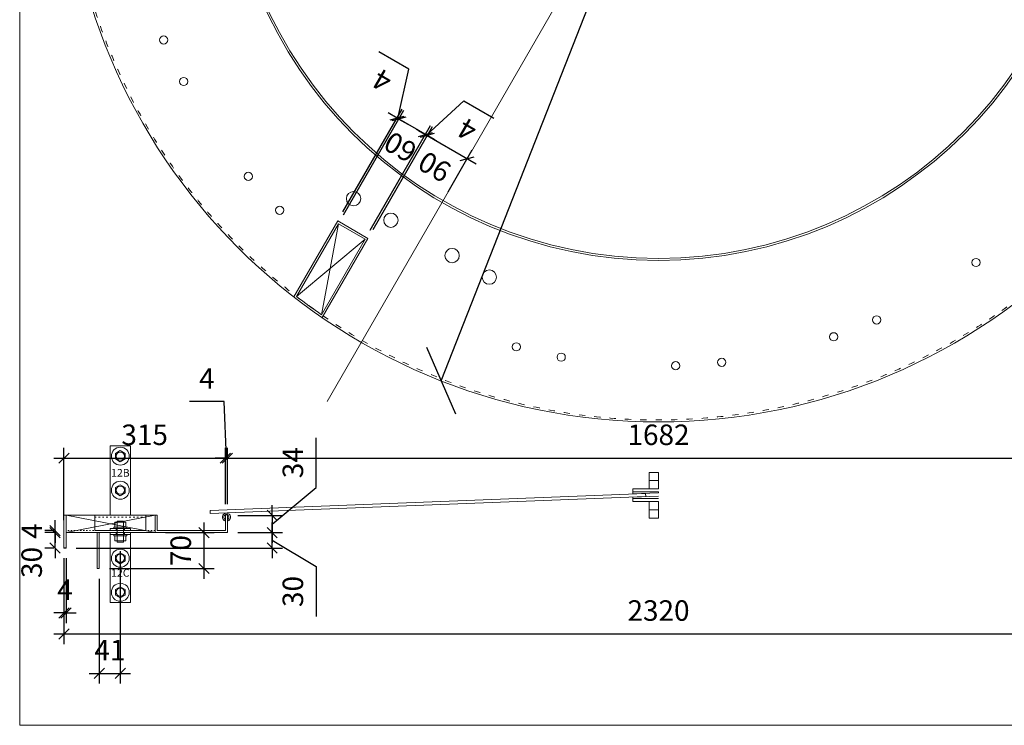
# Model space of a CAD drawing. Units: millimetres. Extents: x -32016 to 195990, y -38630 to 95948.
# Drawn here: x 68609 to 70530, y 22468 to 23844 of the extents above; entities that cross this region are included whole.
import ezdxf

# ---------------------------------------------------------------- set-up
doc = ezdxf.new("R2010")
doc.units = ezdxf.units.MM
doc.linetypes.add('110721_vykresy$0$ACAD_ISO03W100', pattern=[30, 12, -18])
doc.linetypes.add('ACAD_ISO03W100', pattern=[30, 12, -18])
doc.layers.get('0').update_dxf_attribs({"lineweight": 18})
doc.layers.get('Defpoints').update_dxf_attribs({"lineweight": 18})
for name, color, linetype, lineweight in [('_koty', 1, 'Continuous', 18), ('_ocel', 5, 'Continuous', 18), ('_ramecek', 7, 'Continuous', 18)]:
    doc.layers.add(name, color=color, linetype=linetype, lineweight=lineweight)
doc.styles.get("Standard").update_dxf_attribs({"font": 'ARIAL.TTF'})
doc.dimstyles.new('kubik 25', dxfattribs={"dimtxt": 100, "dimasz": 100, "dimexe": 100, "dimexo": 100, "dimgap": 30, "dimtad": 1, "dimdec": 0, "dimtxsty": 'Standard', "dimblk": 'OBLIQUE', "dimcen": 0, "dimdle": 100, "dimaunit": 1, "dimadec": 1, "dimazin": 0, "dimtfac": 1, "dimtdec": 0, "dimtmove": 1, "dimatfit": 3, "dimldrblk": 'OBLIQUE', "dimfxl": 0, "dimarcsym": 0})

# ---------------------------------------------------------------- blocks, each defined once
blk = doc.blocks.new('_Oblique')
at = {"color": 0, "linetype": 'ByBlock', "lineweight": -2}
blk.add_line((-0.5, -0.5), (0.5, 0.5), dxfattribs=at)
blk = doc.blocks.new('*D831')
at = {"layer": '_koty', "color": 0, "lineweight": -2, "ltscale": 0.25}
for p in [(70523.3, 25920), (69432, 23139.4)]:
    blk.add_line(p, (70279.6, 25299.1), dxfattribs=at)
at = {"layer": 'Defpoints', "color": 0, "ltscale": 0.25}
for p in [(70279.6, 25299.1), (69432, 23139.4)]:
    blk.add_point(p, dxfattribs=at)
at = {"layer": '_koty', "color": 0, "lineweight": -2, "ltscale": 0.25, "xscale": 100, "yscale": 100, "zscale": 100}
for p, rotation in [((70279.6, 25299.1), 248.5721457246306), ((69432, 23139.4), 68.57214572463059)]:
    blk.add_blockref('_Oblique', p, dxfattribs=dict(at, rotation=rotation))
at = {"layer": '_koty', "color": 0, "ltscale": 0.25, "insert": (70359.9, 25733.3), "char_height": 100, "attachment_point": 5, "rotation": 68.5721}
blk.add_mtext('∅2320', dxfattribs=at)
blk = doc.blocks.new('A$C79C03E56')
at = {"layer": '_ocel'}
for points in [[(40418.9, 23047.1), (40504.5, 23195.3), (40563.4, 23161.3), (40474.1, 23006.7)], [(40424.1, 23048.1), (40506, 23189.9), (40557.9, 23159.9), (40472.8, 23012.5)]]:
    blk.add_lwpolyline(points, dxfattribs=at)
at = {"layer": '_ocel', "color": 1}
for points in [[(40506, 23189.9), (40472.8, 23012.5)], [(40424.1, 23048.1), (40557.9, 23159.9)]]:
    blk.add_lwpolyline(points, dxfattribs=at)
at = {"layer": '_ocel'}
blk.add_lwpolyline([(40472.8, 23012.5, -0.011013), (40424.1, 23048.1, 6.429772)], format="xyb", dxfattribs=at)
for centre, radius in [((41130.3, 23963.3), 1160), ((41130.3, 23963.3), 845), ((41130.3, 23963.3), 841), ((40535.3, 23238.7), 14), ((40608.1, 23196.7), 14), ((40727.6, 23127.7), 14), ((40800.3, 23085.7), 14)]:
    blk.add_circle(centre, radius, dxfattribs=at)
at = {"layer": '_ocel', "extrusion": (4.4295e-14, -9.10486e-14, -1)}
blk.add_circle((-40164.8, 23548.2), 8, dxfattribs=at)
at = {"layer": '_ocel', "extrusion": (-4.35742e-14, 9.13957e-14, -1)}
blk.add_circle((-40203.9, 23467.2), 8, dxfattribs=at)
at = {"layer": '_ocel', "extrusion": (6.91644e-14, -7.39471e-14, -1)}
blk.add_circle((-40330.1, 23282.1), 8, dxfattribs=at)
at = {"layer": '_ocel', "extrusion": (-6.85779e-14, 7.44913e-14, -1)}
blk.add_circle((-40391.3, 23216.1, 0), 8, dxfattribs=at)
at = {"layer": '_ocel', "extrusion": (7.89123e-14, 6.34408e-14, -1)}
blk.add_circle((-41749.8, 23114.3, 0), 8, dxfattribs=at)
at = {"layer": '_ocel', "extrusion": (-9.43984e-14, -3.66175e-14, -1)}
blk.add_circle((-41555.8, 23002.3, 0), 8, dxfattribs=at)
at = {"layer": '_ocel', "extrusion": (9.41061e-14, 3.73622e-14, -1)}
blk.add_circle((-41472, 22969.4, 0), 8, dxfattribs=at)
at = {"layer": '_ocel', "extrusion": (9.88008e-14, -2.21424e-14, -1)}
blk.add_circle((-40852.8, 22949.7, 0), 8, dxfattribs=at)
at = {"layer": '_ocel', "extrusion": (-9.86228e-14, 2.29223e-14, -1)}
blk.add_circle((-40940.5, 22929.6, 0), 8, dxfattribs=at)
at = {"layer": '_ocel', "extrusion": (1.00938e-13, 7.96376e-15, -1)}
blk.add_circle((-41163.9, 22912.9, 0), 8, dxfattribs=at)
at = {"layer": '_ocel', "extrusion": (-1.00998e-13, -7.16596e-15, -1)}
blk.add_circle((-41253.7, 22919.6, 0), 8, dxfattribs=at)
at = {"layer": '_ocel', "linetype": '110721_vykresy$0$ACAD_ISO03W100'}
blk.add_arc((41130.3, 23963.3), 1156, 235.5348, 235.3359, dxfattribs=at)
blk = doc.blocks.new('*D834')
at = {"layer": '_koty', "color": 0, "lineweight": -2, "ltscale": 0.25}
for p, q in [((69188.1, 22931.2), (69188.1, 23028.4)), ((69102.1, 22860.2), (69188.1, 22931.2)), ((69102.1, 22877), (69102.1, 22897)), ((69034.8, 22877), (69122.1, 22877)), ((69102.1, 22877), (69102.1, 22843.4)), ((69102.1, 22877), (69102.1, 22843.4)), ((69034.8, 22843.4), (69122.1, 22843.4)), ((69102.1, 22843.4), (69102.1, 22823.4))]:
    blk.add_line(p, q, dxfattribs=at)
at = {"layer": 'Defpoints', "color": 0, "ltscale": 0.25}
for p in [(69014.8, 22877), (69014.8, 22843.4), (69102.1, 22843.4)]:
    blk.add_point(p, dxfattribs=at)
at = {"layer": '_koty', "color": 0, "lineweight": -2, "ltscale": 0.25, "xscale": 20, "yscale": 20, "zscale": 20}
for p, rotation in [((69102.1, 22877), 270), ((69102.1, 22843.4), 90)]:
    blk.add_blockref('_Oblique', p, dxfattribs=dict(at, rotation=rotation))
at = {"layer": '_koty', "color": 0, "ltscale": 0.25, "insert": (69147.6, 22979.8), "char_height": 40, "attachment_point": 5, "rotation": 90}
blk.add_mtext('34', dxfattribs=at)
blk = doc.blocks.new('*D835')
at = {"layer": '_koty', "color": 0, "lineweight": -2, "ltscale": 0.25}
for p, q in [((69102.1, 22843.4), (69102.1, 22863.4)), ((69034.8, 22843.4), (69122.1, 22843.4)), ((69102.1, 22813.4), (69102.1, 22843.4)), ((69102.1, 22813.4), (69102.1, 22843.4)), ((69102.1, 22828.4), (69188.1, 22777.2)), ((68719.8, 22813.4), (69122.1, 22813.4)), ((69102.1, 22813.4), (69102.1, 22793.4)), ((69188.1, 22777.2), (69188.1, 22680))]:
    blk.add_line(p, q, dxfattribs=at)
at = {"layer": 'Defpoints', "color": 0, "ltscale": 0.25}
for p in [(69014.8, 22843.4), (69102.1, 22843.4), (68699.8, 22813.4)]:
    blk.add_point(p, dxfattribs=at)
at = {"layer": '_koty', "color": 0, "lineweight": -2, "ltscale": 0.25, "xscale": 20, "yscale": 20, "zscale": 20}
for p, rotation in [((69102.1, 22843.4), 270), ((69102.1, 22813.4), 90)]:
    blk.add_blockref('_Oblique', p, dxfattribs=dict(at, rotation=rotation))
at = {"layer": '_koty', "color": 0, "ltscale": 0.25, "insert": (69147.6, 22728.6), "char_height": 40, "attachment_point": 5, "rotation": 90}
blk.add_mtext('30', dxfattribs=at)
blk = doc.blocks.new('*D836')
at = {"layer": '_koty', "color": 0, "lineweight": -2, "ltscale": 0.25}
for p, q in [((68678.4, 22847.4), (68678.4, 22867.4)), ((68675.8, 22847.4), (68658.4, 22847.4)), ((68679.8, 22843.4), (68658.4, 22843.4)), ((68678.4, 22847.4), (68678.4, 22843.4)), ((68678.4, 22843.4), (68678.4, 22823.4))]:
    blk.add_line(p, q, dxfattribs=at)
at = {"layer": 'Defpoints', "color": 0, "ltscale": 0.25}
for p in [(68678.4, 22843.4), (68695.8, 22847.4), (68699.8, 22843.4)]:
    blk.add_point(p, dxfattribs=at)
at = {"layer": '_koty', "color": 0, "lineweight": -2, "ltscale": 0.25, "xscale": 20, "yscale": 20, "zscale": 20}
for p, rotation in [((68678.4, 22847.4), 270), ((68678.4, 22843.4), 90)]:
    blk.add_blockref('_Oblique', p, dxfattribs=dict(at, rotation=rotation))
at = {"layer": '_koty', "color": 0, "ltscale": 0.25, "insert": (68638.4, 22846.4), "char_height": 40, "attachment_point": 5, "rotation": 90}
blk.add_mtext('4', dxfattribs=at)
blk = doc.blocks.new('*D837')
at = {"layer": '_koty', "color": 0, "lineweight": -2, "ltscale": 0.25}
for p, q in [((68695.8, 22867.4), (68695.8, 23008.6)), ((69010.8, 22899), (69010.8, 23008.6)), ((68675.8, 22988.6), (69030.8, 22988.6))]:
    blk.add_line(p, q, dxfattribs=at)
at = {"layer": 'Defpoints', "color": 0, "ltscale": 0.25}
for p in [(69010.8, 22988.6), (69010.8, 22879), (68695.8, 22847.4)]:
    blk.add_point(p, dxfattribs=at)
at = {"layer": '_koty', "color": 0, "lineweight": -2, "ltscale": 0.25, "xscale": 20, "yscale": 20, "zscale": 20, "rotation": 180}
blk.add_blockref('_Oblique', (68695.8, 22988.6), dxfattribs=at)
at = {"layer": '_koty', "color": 0, "lineweight": -2, "ltscale": 0.25, "xscale": 20, "yscale": 20, "zscale": 20}
blk.add_blockref('_Oblique', (69010.8, 22988.6), dxfattribs=at)
at = {"layer": '_koty', "color": 0, "ltscale": 0.25, "insert": (68853.3, 23029), "char_height": 40, "attachment_point": 5}
blk.add_mtext('315', dxfattribs=at)
blk = doc.blocks.new('*D838')
at = {"layer": '_koty', "color": 0, "lineweight": -2, "ltscale": 0.25}
for p, q in [((68695.8, 22793.4), (68695.8, 22666.9)), ((68699.8, 22793.4), (68699.8, 22666.9)), ((68695.8, 22686.9), (68675.8, 22686.9)), ((68695.8, 22686.9), (68699.8, 22686.9)), ((68699.8, 22686.9), (68719.8, 22686.9))]:
    blk.add_line(p, q, dxfattribs=at)
at = {"layer": 'Defpoints', "color": 0, "ltscale": 0.25}
for p in [(68695.8, 22813.4), (68699.8, 22813.4), (68699.8, 22686.9)]:
    blk.add_point(p, dxfattribs=at)
at = {"layer": '_koty', "color": 0, "lineweight": -2, "ltscale": 0.25, "xscale": 20, "yscale": 20, "zscale": 20}
blk.add_blockref('_Oblique', (68695.8, 22686.9), dxfattribs=at)
at = {"layer": '_koty', "color": 0, "lineweight": -2, "ltscale": 0.25, "xscale": 20, "yscale": 20, "zscale": 20, "rotation": 180}
blk.add_blockref('_Oblique', (68699.8, 22686.9), dxfattribs=at)
at = {"layer": '_koty', "color": 0, "ltscale": 0.25, "insert": (68697.8, 22726.9), "char_height": 40, "attachment_point": 5}
blk.add_mtext('4', dxfattribs=at)
blk = doc.blocks.new('*D839')
at = {"layer": '_koty', "color": 0, "lineweight": -2, "ltscale": 0.25}
for p, q in [((68695.8, 22793.4), (68695.8, 22625.8)), ((71015.8, 22793.4), (71015.8, 22625.8)), ((68675.8, 22645.8), (71035.8, 22645.8))]:
    blk.add_line(p, q, dxfattribs=at)
at = {"layer": 'Defpoints', "color": 0, "ltscale": 0.25}
for p in [(68695.8, 22813.4), (71015.8, 22813.4), (71015.8, 22645.8)]:
    blk.add_point(p, dxfattribs=at)
at = {"layer": '_koty', "color": 0, "lineweight": -2, "ltscale": 0.25, "xscale": 20, "yscale": 20, "zscale": 20, "rotation": 180}
blk.add_blockref('_Oblique', (68695.8, 22645.8), dxfattribs=at)
at = {"layer": '_koty', "color": 0, "lineweight": -2, "ltscale": 0.25, "xscale": 20, "yscale": 20, "zscale": 20}
blk.add_blockref('_Oblique', (71015.8, 22645.8), dxfattribs=at)
at = {"layer": '_koty', "color": 0, "ltscale": 0.25, "insert": (69855.8, 22686.3), "char_height": 40, "attachment_point": 5}
blk.add_mtext('2320', dxfattribs=at)
blk = doc.blocks.new('*D840')
at = {"layer": '_koty', "color": 0, "lineweight": -2, "ltscale": 0.25}
for p, q in [((69014.8, 22899), (69014.8, 23008.6)), ((70696.8, 22898), (70696.8, 23008.6)), ((68994.8, 22988.6), (70716.8, 22988.6))]:
    blk.add_line(p, q, dxfattribs=at)
at = {"layer": 'Defpoints', "color": 0, "ltscale": 0.25}
for p in [(70696.8, 22988.6), (69014.8, 22879), (70696.8, 22878)]:
    blk.add_point(p, dxfattribs=at)
at = {"layer": '_koty', "color": 0, "lineweight": -2, "ltscale": 0.25, "xscale": 20, "yscale": 20, "zscale": 20, "rotation": 180}
blk.add_blockref('_Oblique', (69014.8, 22988.6), dxfattribs=at)
at = {"layer": '_koty', "color": 0, "lineweight": -2, "ltscale": 0.25, "xscale": 20, "yscale": 20, "zscale": 20}
blk.add_blockref('_Oblique', (70696.8, 22988.6), dxfattribs=at)
at = {"layer": '_koty', "color": 0, "ltscale": 0.25, "insert": (69855.8, 23029), "char_height": 40, "attachment_point": 5}
blk.add_mtext('1682', dxfattribs=at)
blk = doc.blocks.new('*D843')
at = {"layer": '_koty', "color": 0, "lineweight": -2, "ltscale": 0.25}
for p, q in [((69008.6, 23098.8), (68940.9, 23098.8)), ((69012.8, 22988.6), (69008.6, 23098.8)), ((69010.8, 22899), (69010.8, 23008.6)), ((69014.8, 22899), (69014.8, 23008.6)), ((69010.8, 22988.6), (68990.8, 22988.6)), ((69014.8, 22988.6), (69010.8, 22988.6)), ((69014.8, 22988.6), (69010.8, 22988.6)), ((69014.8, 22988.6), (69034.8, 22988.6))]:
    blk.add_line(p, q, dxfattribs=at)
at = {"layer": 'Defpoints', "color": 0, "ltscale": 0.25}
for p in [(69010.8, 22988.6), (69010.8, 22879), (69014.8, 22879)]:
    blk.add_point(p, dxfattribs=at)
at = {"layer": '_koty', "color": 0, "lineweight": -2, "ltscale": 0.25, "xscale": 20, "yscale": 20, "zscale": 20}
blk.add_blockref('_Oblique', (69010.8, 22988.6), dxfattribs=at)
at = {"layer": '_koty', "color": 0, "lineweight": -2, "ltscale": 0.25, "xscale": 20, "yscale": 20, "zscale": 20, "rotation": 180}
blk.add_blockref('_Oblique', (69014.8, 22988.6), dxfattribs=at)
at = {"layer": '_koty', "color": 0, "ltscale": 0.25, "insert": (68974.7, 23138.8), "char_height": 40, "attachment_point": 5}
blk.add_mtext('4', dxfattribs=at)
blk = doc.blocks.new('A$C2BC65816')
at = {"layer": '_ocel'}
blk.add_lwpolyline([(-18, 0), (-18, 0), (-18, 16), (-18, 16), (18, 16), (18, 0)], dxfattribs=at)
blk = doc.blocks.new('A$C545F7F63')
at = {"layer": '_ocel'}
for points in [[(12146.3, 9835.6), (12146.3, 9970.6), (12106.3, 9970.6), (12106.3, 9835.6)], [(12106.3, 9835.6), (12076.3, 9835.6), (12076.3, 9805.6), (12106.3, 9805.6)], [(12146.3, 9805.6), (12176.3, 9805.6), (12176.3, 9835.6), (12146.3, 9835.6)], [(12106.3, 9797.6), (12106.3, 9665.3), (12146.3, 9665.3), (12146.3, 9797.6)], [(12118.3, 9805.6), (12118.3, 9809.6)], [(12118.3, 9797.6), (12118.3, 9801.6)], [(12134.3, 9809.6), (12134.3, 9805.6)], [(12134.3, 9801.6), (12134.3, 9797.6)]]:
    blk.add_lwpolyline(points, dxfattribs=at)
at = {"layer": '_ocel', "linetype": 'ACAD_ISO03W100', "ltscale": 0.25}
for points in [[(12146.3, 9835.6), (12106.3, 9835.6)], [(12076.3, 9831.6), (12176.3, 9831.6)]]:
    blk.add_lwpolyline(points, dxfattribs=at)
at = {"layer": '_ocel'}
for points in [[(12146.3, 9805.6), (12106.3, 9805.6), (12106.3, 9809.6), (12146.3, 9809.6)], [(12146.3, 9801.6), (12106.3, 9801.6), (12106.3, 9797.6), (12146.3, 9797.6)]]:
    blk.add_lwpolyline(points, close=True, dxfattribs=at)
at = {"layer": '_ocel', "extrusion": (4.00016e-16, -1.01251e-13, -1)}
blk.add_circle((-12126.3, 9950.6, 0), 8, dxfattribs=at)
at = {"layer": '_ocel', "extrusion": (-4.00016e-16, -1.01251e-13, -1)}
blk.add_circle((-12126.3, 9884.3, 0), 8, dxfattribs=at)
at = {"layer": '_ocel', "extrusion": (-4.00016e-16, 1.01251e-13, -1)}
for centre in [(-12126.3, 9751.6), (-12126.3, 9685.3)]:
    blk.add_circle(centre, 8, dxfattribs=at)
at = {"layer": '_ocel', "char_height": 15, "width": 591.734, "attachment_point": 4}
for s, insert in [('12B', (12108.4, 9916.2)), ('12C', (12108.4, 9721.1))]:
    blk.add_mtext(s, dxfattribs=dict(at, insert=insert))
blk = doc.blocks.new('A$C708138AB')
at = {"layer": '_ocel'}
for points in [[(-1050, 9089), (-1040.6, 9083.6), (-1040.6, 9072.8), (-1050, 9067.4), (-1059.4, 9072.8), (-1059.4, 9083.6)], [(-1050, 9022.6), (-1040.6, 9017.2), (-1040.6, 9006.4), (-1050, 9001), (-1059.4, 9006.4), (-1059.4, 9017.2)], [(-25, 8999.4), (-874.7, 8966.5), (-874.9, 8972.4), (-25.2, 9005.4)], [(-50, 9008.5), (-50, 9004.5), (0, 9006.4), (0, 9008.5)], [(-1160, 8963.2), (-1160, 8899.2), (-1156, 8899.2), (-1156, 8963.2)], [(-1037, 8937.2), (-1037, 8939.6), (-1063, 8939.6), (-1063, 8937.2)], [(-1056, 8951.6), (-1056, 8910.8), (-1044, 8910.8), (-1044, 8951.6)], [(-1037, 8925.2), (-1037, 8922.8), (-1063, 8922.8), (-1063, 8925.2)], [(-1050, 8890), (-1040.6, 8884.6), (-1040.6, 8873.8), (-1050, 8868.4), (-1059.4, 8873.8), (-1059.4, 8884.6)], [(-1050, 8823.6), (-1040.6, 8818.2), (-1040.6, 8807.4), (-1050, 8802), (-1059.4, 8807.4), (-1059.4, 8818.2)]]:
    blk.add_lwpolyline(points, close=True, dxfattribs=at)
for points in [[(0, 9030.5), (0, 9046.5), (-18, 9046.5), (-18, 9030.5)], [(0, 9014.5), (0, 9030.5), (-18, 9030.5), (-18, 9014.5)], [(0, 9008.5), (-50, 9008.5), (-50, 9014.5), (0, 9014.5)], [(0, 9000.4), (-50, 8998.5), (-50, 8995.5), (0, 8995.5)], [(0, 8989.5), (-50, 8989.5), (-50, 8995.5), (0, 8995.5)], [(0, 8989.5), (0, 8973.5), (-18, 8973.5), (-18, 8989.5)], [(0, 8973.5), (0, 8957.5), (-18, 8957.5), (-18, 8973.5)], [(-982, 8963.2), (-1160, 8963.2), (-1160, 8933.2)], [(-982, 8929.2), (-982, 8929.2), (-982, 8929.2), (-982, 8963.2), (-978, 8963.2), (-978, 8933.2)], [(-841, 8933.2), (-841, 8963.7), (-845, 8963.7), (-845, 8933.2)], [(-1156, 8929.2), (-1156, 8929.2), (-1156, 8929.2), (-841, 8929.2), (-841, 8933.2)], [(-845, 8933.2), (-978, 8933.2)]]:
    blk.add_lwpolyline(points, dxfattribs=at)
at = {"layer": '_ocel', "extrusion": (-4.00016e-16, -1.01251e-13, -1)}
for centre in [(1050, 9078.2), (1050, 9011.8), (1050, 8879.2), (1050, 8812.8)]:
    blk.add_circle(centre, 17.5, dxfattribs=at)
at = {"layer": '_ocel'}
for radius, start, end in [(8, 284.4775, 255.5225), (5, 293.5782, 246.4218)]:
    blk.add_arc((-843, 8959.2), radius, start, end, dxfattribs=at)
blk.add_blockref('A$C545F7F63', (-13176.3, -872.4), dxfattribs=at)
at = {"layer": '_ocel', "xscale": -0.6000000000000227, "yscale": 0.599999999999909, "zscale": 0.6000000000000273}
blk.add_blockref('A$C2BC65816', (-1050, 8939.6), dxfattribs=at)
at = {"layer": '_ocel', "xscale": 0.6000000000000227, "yscale": 0.599999999999909, "zscale": 0.6000000000000273, "rotation": 180}
blk.add_blockref('A$C2BC65816', (-1050, 8922.8), dxfattribs=at)
blk = doc.blocks.new('*D1930')
at = {"layer": '_koty', "color": 0, "lineweight": -2, "ltscale": 0.25}
for p, q in [((68678.4, 22843.4), (68678.4, 22863.4)), ((68679.8, 22843.4), (68658.4, 22843.4)), ((68678.4, 22813.4), (68678.4, 22843.4)), ((68675.8, 22813.4), (68658.4, 22813.4)), ((68678.4, 22813.4), (68678.4, 22793.4))]:
    blk.add_line(p, q, dxfattribs=at)
at = {"layer": 'Defpoints', "color": 0, "ltscale": 0.25}
for p in [(68678.4, 22843.4), (68699.8, 22843.4), (68695.8, 22813.4)]:
    blk.add_point(p, dxfattribs=at)
at = {"layer": '_koty', "color": 0, "lineweight": -2, "ltscale": 0.25, "xscale": 20, "yscale": 20, "zscale": 20}
for p, rotation in [((68678.4, 22843.4), 270), ((68678.4, 22813.4), 90)]:
    blk.add_blockref('_Oblique', p, dxfattribs=dict(at, rotation=rotation))
at = {"layer": '_koty', "color": 0, "ltscale": 0.25, "insert": (68638, 22785.2), "char_height": 40, "attachment_point": 5, "rotation": 90}
blk.add_mtext('30', dxfattribs=at)
blk = doc.blocks.new('*D2005')
at = {"layer": '_koty', "color": 0, "lineweight": -2, "ltscale": 0.25}
for p, q in [((69298.9, 23434.6), (69414.6, 23635.1)), ((69387.3, 23627.7), (69499.9, 23562.7)), ((69445.3, 23508.2), (69492.5, 23590.1))]:
    blk.add_line(p, q, dxfattribs=at)
at = {"layer": 'Defpoints', "color": 0, "ltscale": 0.25}
for p in [(69482.5, 23572.7), (69435.3, 23490.9), (69288.9, 23417.3)]:
    blk.add_point(p, dxfattribs=at)
at = {"layer": '_koty', "color": 0, "lineweight": -2, "ltscale": 0.25, "xscale": 20, "yscale": 20, "zscale": 20}
for p, rotation in [((69404.6, 23617.7), 149.9999271391925), ((69482.5, 23572.7), 329.9999271391925)]:
    blk.add_blockref('_Oblique', p, dxfattribs=dict(at, rotation=rotation))
at = {"layer": '_koty', "color": 0, "ltscale": 0.25, "insert": (69421.6, 23561.2), "char_height": 40, "attachment_point": 5, "rotation": 149.9999}
blk.add_mtext('90', dxfattribs=at)
blk = doc.blocks.new('*D2006')
at = {"layer": '_koty', "color": 0, "lineweight": -2, "ltscale": 0.25}
for p, q in [((69241.4, 23463.1), (69359.2, 23667.1)), ((69418.5, 23609.7), (69331.9, 23659.7)), ((69293.4, 23433.1), (69411.1, 23637.1))]:
    blk.add_line(p, q, dxfattribs=at)
at = {"layer": 'Defpoints', "color": 0, "ltscale": 0.25}
for p in [(69349.2, 23649.7), (69231.4, 23445.8), (69283.4, 23415.8)]:
    blk.add_point(p, dxfattribs=at)
at = {"layer": '_koty', "color": 0, "lineweight": -2, "ltscale": 0.25, "xscale": 20, "yscale": 20, "zscale": 20}
for p, rotation in [((69349.2, 23649.7), 149.9999271403315), ((69401.1, 23619.7), 329.9999271403316)]:
    blk.add_blockref('_Oblique', p, dxfattribs=dict(at, rotation=rotation))
at = {"layer": '_koty', "color": 0, "ltscale": 0.25, "insert": (69354.9, 23599.7), "char_height": 40, "attachment_point": 5, "rotation": 149.9999}
blk.add_mtext('60', dxfattribs=at)
blk = doc.blocks.new('*D2007')
at = {"layer": '_koty', "color": 0, "lineweight": -2, "ltscale": 0.25}
for p, q in [((69402.9, 23618.7), (69476, 23685.3)), ((69476, 23685.3), (69534.6, 23651.4)), ((69293.4, 23433.1), (69411.1, 23637.1)), ((69298.9, 23434.6), (69414.6, 23635.1)), ((69401.1, 23619.7), (69383.8, 23629.7)), ((69404.6, 23617.7), (69401.1, 23619.7)), ((69404.6, 23617.7), (69401.1, 23619.7)), ((69404.6, 23617.7), (69421.9, 23607.7))]:
    blk.add_line(p, q, dxfattribs=at)
at = {"layer": 'Defpoints', "color": 0, "ltscale": 0.25}
for p in [(69401.1, 23619.7), (69288.9, 23417.3), (69283.4, 23415.8)]:
    blk.add_point(p, dxfattribs=at)
at = {"layer": '_koty', "color": 0, "lineweight": -2, "ltscale": 0.25, "xscale": 20, "yscale": 20, "zscale": 20}
for p, rotation in [((69401.1, 23619.7), 329.9999271406926), ((69404.6, 23617.7), 149.9999271406926)]:
    blk.add_blockref('_Oblique', p, dxfattribs=dict(at, rotation=rotation))
at = {"layer": '_koty', "color": 0, "ltscale": 0.25, "insert": (69485.3, 23633.7), "char_height": 40, "attachment_point": 5, "rotation": 149.9999}
blk.add_mtext('4', dxfattribs=at)
blk = doc.blocks.new('*D2008')
at = {"layer": '_koty', "color": 0, "lineweight": -2, "ltscale": 0.25}
for p, q in [((69368.5, 23747.3), (69309.9, 23781.2)), ((69347.4, 23650.7), (69368.5, 23747.3)), ((69240, 23468.6), (69355.7, 23669.1)), ((69241.4, 23463.1), (69359.2, 23667.1)), ((69345.7, 23651.7), (69328.4, 23661.7)), ((69345.7, 23651.7), (69349.2, 23649.7)), ((69345.7, 23651.7), (69349.2, 23649.7)), ((69349.2, 23649.7), (69366.5, 23639.7))]:
    blk.add_line(p, q, dxfattribs=at)
at = {"layer": 'Defpoints', "color": 0, "ltscale": 0.25}
for p in [(69349.2, 23649.7), (69230, 23451.3), (69231.4, 23445.8)]:
    blk.add_point(p, dxfattribs=at)
at = {"layer": '_koty', "color": 0, "lineweight": -2, "ltscale": 0.25, "xscale": 20, "yscale": 20, "zscale": 20}
for p, rotation in [((69345.7, 23651.7), 329.9999271388317), ((69349.2, 23649.7), 149.9999271388316)]:
    blk.add_blockref('_Oblique', p, dxfattribs=dict(at, rotation=rotation))
at = {"layer": '_koty', "color": 0, "ltscale": 0.25, "insert": (69319.2, 23729.6), "char_height": 40, "attachment_point": 5, "rotation": 149.9999}
blk.add_mtext('4', dxfattribs=at)
blk = doc.blocks.new('*D2072')
at = {"layer": '_koty', "color": 0, "lineweight": -2, "ltscale": 0.25}
for p, q in [((68805.8, 22807.4), (68805.8, 22549)), ((68764.8, 22753.4), (68764.8, 22549)), ((68744.8, 22569), (68825.8, 22569))]:
    blk.add_line(p, q, dxfattribs=at)
at = {"layer": 'Defpoints', "color": 0, "ltscale": 0.25}
for p in [(68805.8, 22827.4), (68764.8, 22773.4), (68805.8, 22569)]:
    blk.add_point(p, dxfattribs=at)
at = {"layer": '_koty', "color": 0, "lineweight": -2, "ltscale": 0.25, "xscale": 20, "yscale": 20, "zscale": 20, "rotation": 180}
blk.add_blockref('_Oblique', (68764.8, 22569), dxfattribs=at)
at = {"layer": '_koty', "color": 0, "lineweight": -2, "ltscale": 0.25, "xscale": 20, "yscale": 20, "zscale": 20}
blk.add_blockref('_Oblique', (68805.8, 22569), dxfattribs=at)
at = {"layer": '_koty', "color": 0, "ltscale": 0.25, "insert": (68785.3, 22609.1), "char_height": 40, "attachment_point": 5}
blk.add_mtext('41', dxfattribs=at)
blk = doc.blocks.new('*D2073')
at = {"layer": '_koty', "color": 0, "lineweight": -2, "ltscale": 0.25}
for p, q in [((68969.2, 22753.4), (68969.2, 22863.4)), ((68893.8, 22843.4), (68989.2, 22843.4)), ((68784.8, 22773.4), (68989.2, 22773.4))]:
    blk.add_line(p, q, dxfattribs=at)
at = {"layer": 'Defpoints', "color": 0, "ltscale": 0.25}
for p in [(68873.8, 22843.4), (68969.2, 22843.4), (68764.8, 22773.4)]:
    blk.add_point(p, dxfattribs=at)
at = {"layer": '_koty', "color": 0, "lineweight": -2, "ltscale": 0.25, "xscale": 20, "yscale": 20, "zscale": 20}
for p, rotation in [((68969.2, 22843.4), 90), ((68969.2, 22773.4), 270)]:
    blk.add_blockref('_Oblique', p, dxfattribs=dict(at, rotation=rotation))
at = {"layer": '_koty', "color": 0, "ltscale": 0.25, "insert": (68928.8, 22808.4), "char_height": 40, "attachment_point": 5, "rotation": 90}
blk.add_mtext('70', dxfattribs=at)

msp = doc.modelspace()

# ---------------------------------------------------------------- linework, layer by layer
at = {"layer": '_koty', "ltscale": 0.25, "elevation": 0}
msp.add_lwpolyline([(69209.2, 23099.3), (69855.8, 24219.2)], dxfattribs=at)
at = {"layer": '_koty', "ltscale": 0.25}
for points in [[(68699.8, 22877.4), (68873.8, 22843.4)], [(68873.8, 22877.4), (68699.8, 22843.4)]]:
    msp.add_lwpolyline(points, dxfattribs=at)
at = {"layer": '_ocel'}
for points in [[(69014.8, 22847.4), (69014.8, 22879), (69010.8, 22879), (69010.8, 22847.4)], [(68695.8, 22843.4), (68695.8, 22813.4), (68699.8, 22813.4), (68699.8, 22843.4)], [(68699.8, 22843.4), (69014.8, 22843.4), (69014.8, 22847.4)], [(68764.8, 22843.4), (68764.8, 22843.4), (68764.8, 22773.4), (68760.8, 22773.4), (68760.8, 22843.4)]]:
    msp.add_lwpolyline(points, dxfattribs=at)
at = {"layer": '_ocel', "linetype": 'ACAD_ISO03W100', "ltscale": 0.2}
msp.add_lwpolyline([(68873.8, 22847.4), (68699.8, 22847.4)], dxfattribs=at)
at = {"layer": '_ramecek'}
msp.add_lwpolyline([(71090.2, 25970.8), (68609.5, 25970.8), (68609.5, 22467.7), (71090.2, 22467.7)], close=True, dxfattribs=at)

# ---------------------------------------------------------------- block references
at = {"layer": '_ocel'}
for name, p in [('A$C79C03E56', (28725.5, 255.9)), ('A$C708138AB', (69855.8, 13914.3))]:
    msp.add_blockref(name, p, dxfattribs=at)

# ---------------------------------------------------------------- dimensions: what is measured, and where the dimension line sits
at = {"layer": '_koty', "ltscale": 0.25}
dim = msp.add_diameter_dim_2p(p1=(69432, 23139.4), p2=(70279.6, 25299.1), dimstyle='kubik 25', override={"dimscale": 1}, dxfattribs=at)
dim.commit()
dim.dimension.update_dxf_attribs({"geometry": '*D831', "text_midpoint": (70359.9, 25733.3)})
for base, p1, p2, angle, picture, middle in [((69349.2, 23649.7), (69230, 23451.3), (69231.4, 23445.8), 149.9999, '*D2008', (69351.2, 23757.3)), ((69349.2, 23649.7), (69283.4, 23415.8), (69231.4, 23445.8), 329.9999, '*D2006', (69375.2, 23634.7)), ((69401.1, 23619.7), (69288.9, 23417.3), (69283.4, 23415.8), 329.9999, '*D2007', (69493.3, 23675.3)), ((69482.5, 23572.7), (69288.9, 23417.3), (69435.3, 23490.9), 149.9999, '*D2005', (69441.8, 23596.2)), ((69010.8, 22988.6), (69014.8, 22879), (69010.8, 22879), 180, '*D843', (68988.6, 23098.8)), ((70696.8, 22988.6), (69014.8, 22879), (70696.8, 22878), 180, '*D840', (69855.8, 22988.6)), ((69102.1, 22843.4), (69014.8, 22877), (69014.8, 22843.4), 90, '*D834', (69188.1, 22951.2)), ((68678.4, 22843.4), (68695.8, 22813.4), (68699.8, 22843.4), 270, '*D1930', (68678.4, 22785.2)), ((68678.4, 22843.4), (68695.8, 22847.4), (68699.8, 22843.4), 90, '*D836', (68678.4, 22846.4)), ((69102.1, 22843.4), (68699.8, 22813.4), (69014.8, 22843.4), 270, '*D835', (69188.1, 22757.2)), ((68969.2, 22843.4), (68764.8, 22773.4), (68873.8, 22843.4), 270, '*D2073', (68969.2, 22808.4)), ((68805.8, 22569), (68764.8, 22773.4), (68805.8, 22827.4), 180, '*D2072', (68785.3, 22569)), ((68699.8, 22686.9), (68695.8, 22813.4), (68699.8, 22813.4), 180, '*D838', (68697.8, 22686.9)), ((71015.8, 22645.8), (68695.8, 22813.4), (71015.8, 22813.4), 180, '*D839', (69855.8, 22645.8))]:
    dim = msp.add_linear_dim(base=base, p1=p1, p2=p2, angle=angle, dimstyle='kubik 25', override={"dimscale": 0.2, "dimtxt": 200, "dimgap": 100}, dxfattribs=at)
    dim.commit()
    dim.dimension.update_dxf_attribs({"geometry": picture, "text_midpoint": middle, "dimtype": 160})
dim = msp.add_linear_dim(base=(69010.8, 22988.6), p1=(68695.8, 22847.4), p2=(69010.8, 22879), dimstyle='kubik 25', override={"dimscale": 0.2, "dimtxt": 200, "dimgap": 100}, dxfattribs=at)
dim.commit()
dim.dimension.update_dxf_attribs({"geometry": '*D837', "text_midpoint": (68853.3, 22988.6), "dimtype": 160})

doc.saveas('drawing.dxf')
